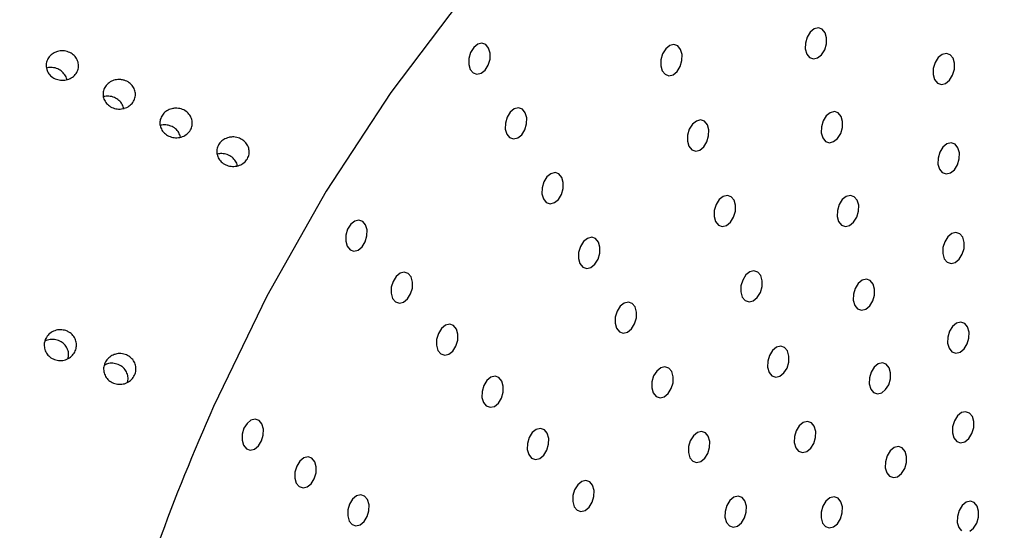
# Model space of a CAD drawing. Units: millimetres. Extents: x 0 to 420, y 0 to 297.
# Drawn here: x 168 to 169, y 40 to 41 of the extents above; entities that cross this region are included whole.
import ezdxf

# ---------------------------------------------------------------- set-up
doc = ezdxf.new("R2010")
doc.units = ezdxf.units.MM
doc.layers.add('SLD-0', color=7, linetype='Continuous')

msp = doc.modelspace()

# ---------------------------------------------------------------- linework, layer by layer
at = {"layer": 'SLD-0', "color": 7, "linetype": 'Continuous', "lineweight": 25}
for p, q in [((168.8853, 40.5489), (168.8121, 40.4524)), ((169.2587, 40.5194), (169.2545, 40.516)), ((169.2631, 40.5205), (169.2587, 40.5194)), ((169.2672, 40.5191), (169.2631, 40.5205)), ((169.2702, 40.5154), (169.2672, 40.5191)), ((169.2512, 40.5108), (169.2494, 40.5046)), ((169.2545, 40.516), (169.2512, 40.5108)), ((169.2718, 40.51), (169.2702, 40.5154)), ((169.2716, 40.5037), (169.2718, 40.51)), ((168.8996, 40.4999), (168.8963, 40.4947)), ((168.9038, 40.5033), (168.8996, 40.4999)), ((168.9082, 40.5044), (168.9038, 40.5033)), ((168.9123, 40.503), (168.9082, 40.5044)), ((168.9153, 40.4993), (168.9123, 40.503)), ((168.9169, 40.4939), (168.9153, 40.4993)), ((169.1021, 40.4984), (169.0988, 40.4932)), ((169.1063, 40.5018), (169.1021, 40.4984)), ((169.1107, 40.5029), (169.1063, 40.5018)), ((169.1148, 40.5015), (169.1107, 40.5029)), ((169.1178, 40.4978), (169.1148, 40.5015)), ((169.1194, 40.4924), (169.1178, 40.4978)), ((169.2494, 40.5046), (169.2492, 40.4983)), ((169.2492, 40.4983), (169.2508, 40.4929)), ((169.2665, 40.4923), (169.2698, 40.4975)), ((169.2698, 40.4975), (169.2716, 40.5037)), ((168.8945, 40.4884), (168.8943, 40.4821)), ((168.8963, 40.4947), (168.8945, 40.4884)), ((168.9149, 40.4814), (168.9168, 40.4876)), ((168.9168, 40.4876), (168.9169, 40.4939)), ((169.097, 40.4869), (169.0968, 40.4806)), ((169.0988, 40.4932), (169.097, 40.4869)), ((169.1192, 40.4861), (169.1194, 40.4924)), ((169.2508, 40.4929), (169.2538, 40.4892)), ((169.2538, 40.4892), (169.2579, 40.4878)), ((169.2579, 40.4878), (169.2623, 40.4889)), ((169.2623, 40.4889), (169.2665, 40.4923)), ((169.3894, 40.4892), (169.3862, 40.484)), ((169.3936, 40.4926), (169.3894, 40.4892)), ((169.3981, 40.4937), (169.3936, 40.4926)), ((169.4021, 40.4923), (169.3981, 40.4937)), ((169.4052, 40.4886), (169.4021, 40.4923)), ((169.4067, 40.4832), (169.4052, 40.4886)), ((168.8943, 40.4821), (168.8959, 40.4767)), ((168.8959, 40.4767), (168.8989, 40.4731)), ((168.9075, 40.4727), (168.9116, 40.4761)), ((168.9116, 40.4761), (168.9149, 40.4814)), ((169.0968, 40.4806), (169.0984, 40.4752)), ((169.1141, 40.4746), (169.1174, 40.4799)), ((169.1174, 40.4799), (169.1192, 40.4861)), ((169.3843, 40.4778), (169.3842, 40.4715)), ((169.3862, 40.484), (169.3843, 40.4778)), ((169.4047, 40.4707), (169.4066, 40.4769)), ((169.4066, 40.4769), (169.4067, 40.4832)), ((168.8989, 40.4731), (168.903, 40.4716)), ((168.903, 40.4716), (168.9075, 40.4727)), ((169.0984, 40.4752), (169.1014, 40.4716)), ((169.1014, 40.4716), (169.1055, 40.4701)), ((169.1055, 40.4701), (169.1099, 40.4712)), ((169.1099, 40.4712), (169.1141, 40.4746)), ((169.3842, 40.4715), (169.3857, 40.4661)), ((169.3857, 40.4661), (169.3888, 40.4624)), ((169.4015, 40.4655), (169.4047, 40.4707)), ((169.3888, 40.4624), (169.3928, 40.461)), ((169.3928, 40.461), (169.3973, 40.4621)), ((169.3973, 40.4621), (169.4015, 40.4655)), ((168.8121, 40.4524), (168.744, 40.3484)), ((168.9424, 40.4351), (168.9382, 40.4317)), ((168.9469, 40.4362), (168.9424, 40.4351)), ((168.9509, 40.4348), (168.9469, 40.4362)), ((168.954, 40.4311), (168.9509, 40.4348)), ((168.935, 40.4265), (168.9331, 40.4203)), ((168.9382, 40.4317), (168.935, 40.4265)), ((168.9555, 40.4257), (168.954, 40.4311)), ((168.9554, 40.4194), (168.9555, 40.4257)), ((169.2714, 40.4278), (169.2681, 40.4226)), ((169.2756, 40.4312), (169.2714, 40.4278)), ((169.28, 40.4323), (169.2756, 40.4312)), ((169.2841, 40.4309), (169.28, 40.4323)), ((169.2871, 40.4272), (169.2841, 40.4309)), ((169.2887, 40.4218), (169.2871, 40.4272)), ((168.9331, 40.4203), (168.9329, 40.414)), ((168.9329, 40.414), (168.9345, 40.4086)), ((168.9535, 40.4132), (168.9554, 40.4194)), ((169.1303, 40.419), (169.127, 40.4137)), ((169.1344, 40.4224), (169.1303, 40.419)), ((169.1389, 40.4235), (169.1344, 40.4224)), ((169.143, 40.4221), (169.1389, 40.4235)), ((169.146, 40.4184), (169.143, 40.4221)), ((169.1476, 40.413), (169.146, 40.4184)), ((169.2663, 40.4164), (169.2661, 40.4101)), ((169.2681, 40.4226), (169.2663, 40.4164)), ((169.2867, 40.4093), (169.2885, 40.4155)), ((169.2885, 40.4155), (169.2887, 40.4218)), ((168.9345, 40.4086), (168.9375, 40.4049)), ((168.9375, 40.4049), (168.9416, 40.4035)), ((168.9416, 40.4035), (168.9461, 40.4046)), ((168.9461, 40.4046), (168.9503, 40.408)), ((168.9503, 40.408), (168.9535, 40.4132)), ((169.1251, 40.4075), (169.125, 40.4012)), ((169.127, 40.4137), (169.1251, 40.4075)), ((169.1456, 40.4005), (169.1474, 40.4067)), ((169.1474, 40.4067), (169.1476, 40.413)), ((169.2661, 40.4101), (169.2677, 40.4047)), ((169.2677, 40.4047), (169.2707, 40.401)), ((169.2792, 40.4007), (169.2834, 40.4041)), ((169.2834, 40.4041), (169.2867, 40.4093)), ((169.125, 40.4012), (169.1265, 40.3958)), ((169.1265, 40.3958), (169.1296, 40.3921)), ((169.1381, 40.3918), (169.1423, 40.3952)), ((169.1423, 40.3952), (169.1456, 40.4005)), ((169.2707, 40.401), (169.2748, 40.3996)), ((169.2748, 40.3996), (169.2792, 40.4007)), ((169.3945, 40.3949), (169.3913, 40.3896)), ((169.3987, 40.3983), (169.3945, 40.3949)), ((169.4032, 40.3994), (169.3987, 40.3983)), ((169.4072, 40.3979), (169.4032, 40.3994)), ((169.4103, 40.3943), (169.4072, 40.3979)), ((169.4118, 40.3889), (169.4103, 40.3943)), ((169.1296, 40.3921), (169.1337, 40.3907)), ((169.1337, 40.3907), (169.1381, 40.3918)), ((169.3894, 40.3834), (169.3892, 40.3771)), ((169.3913, 40.3896), (169.3894, 40.3834)), ((169.4117, 40.3826), (169.4118, 40.3889)), ((169.3892, 40.3771), (169.3908, 40.3717)), ((169.4065, 40.3711), (169.4098, 40.3763)), ((169.4098, 40.3763), (169.4117, 40.3826)), ((168.9768, 40.3635), (168.9736, 40.3583)), ((168.981, 40.3669), (168.9768, 40.3635)), ((168.9855, 40.368), (168.981, 40.3669)), ((168.9895, 40.3666), (168.9855, 40.368)), ((168.9926, 40.3629), (168.9895, 40.3666)), ((168.9941, 40.3575), (168.9926, 40.3629)), ((169.3908, 40.3717), (169.3938, 40.368)), ((169.3938, 40.368), (169.3979, 40.3666)), ((169.3979, 40.3666), (169.4024, 40.3677)), ((169.4024, 40.3677), (169.4065, 40.3711)), ((168.9717, 40.3521), (168.9716, 40.3458)), ((168.9736, 40.3583), (168.9717, 40.3521)), ((168.994, 40.3512), (168.9941, 40.3575)), ((168.744, 40.3484), (168.6815, 40.2379)), ((168.9716, 40.3458), (168.9731, 40.3404)), ((168.9889, 40.3398), (168.9921, 40.345)), ((168.9921, 40.345), (168.994, 40.3512)), ((169.1626, 40.343), (169.1584, 40.3396)), ((169.1671, 40.3441), (169.1626, 40.343)), ((169.1711, 40.3426), (169.1671, 40.3441)), ((169.1742, 40.339), (169.1711, 40.3426)), ((169.2924, 40.343), (169.2883, 40.3396)), ((169.2969, 40.3441), (169.2924, 40.343)), ((169.301, 40.3427), (169.2969, 40.3441)), ((169.304, 40.339), (169.301, 40.3427)), ((168.9731, 40.3404), (168.9762, 40.3367)), ((168.9762, 40.3367), (168.9802, 40.3353)), ((168.9802, 40.3353), (168.9847, 40.3364)), ((168.9847, 40.3364), (168.9889, 40.3398)), ((169.1552, 40.3343), (169.1533, 40.3281)), ((169.1584, 40.3396), (169.1552, 40.3343)), ((169.1757, 40.3336), (169.1742, 40.339)), ((169.1756, 40.3273), (169.1757, 40.3336)), ((169.285, 40.3344), (169.2831, 40.3281)), ((169.2883, 40.3396), (169.285, 40.3344)), ((169.3056, 40.3336), (169.304, 40.339)), ((169.3054, 40.3273), (169.3056, 40.3336)), ((169.1533, 40.3281), (169.1532, 40.3218)), ((169.1532, 40.3218), (169.1547, 40.3164)), ((169.1705, 40.3158), (169.1737, 40.321)), ((169.1737, 40.321), (169.1756, 40.3273)), ((169.2831, 40.3281), (169.283, 40.3218)), ((169.283, 40.3218), (169.2845, 40.3164)), ((169.3003, 40.3158), (169.3035, 40.3211)), ((169.3035, 40.3211), (169.3054, 40.3273)), ((168.7699, 40.3136), (168.7666, 40.3083)), ((168.7741, 40.317), (168.7699, 40.3136)), ((168.7785, 40.3181), (168.7741, 40.317)), ((168.7826, 40.3167), (168.7785, 40.3181)), ((168.7856, 40.313), (168.7826, 40.3167)), ((168.7872, 40.3076), (168.7856, 40.313)), ((169.1547, 40.3164), (169.1578, 40.3127)), ((169.1578, 40.3127), (169.1618, 40.3113)), ((169.1618, 40.3113), (169.1663, 40.3124)), ((169.1663, 40.3124), (169.1705, 40.3158)), ((169.2845, 40.3164), (169.2876, 40.3128)), ((169.2876, 40.3128), (169.2916, 40.3113)), ((169.2916, 40.3113), (169.2961, 40.3124)), ((169.2961, 40.3124), (169.3003, 40.3158)), ((168.7648, 40.3021), (168.7646, 40.2958)), ((168.7666, 40.3083), (168.7648, 40.3021)), ((168.7852, 40.295), (168.787, 40.3013)), ((168.787, 40.3013), (168.7872, 40.3076)), ((169.0241, 40.2999), (169.0196, 40.2988)), ((169.0281, 40.2985), (169.0241, 40.2999)), ((169.3996, 40.3005), (169.3963, 40.2953)), ((169.4038, 40.3039), (169.3996, 40.3005)), ((169.4082, 40.305), (169.4038, 40.3039)), ((169.4123, 40.3036), (169.4082, 40.305)), ((169.4153, 40.2999), (169.4123, 40.3036)), ((169.4169, 40.2945), (169.4153, 40.2999)), ((168.7646, 40.2958), (168.7662, 40.2904)), ((168.7662, 40.2904), (168.7692, 40.2867)), ((168.7778, 40.2864), (168.7819, 40.2898)), ((168.7819, 40.2898), (168.7852, 40.295)), ((169.0122, 40.2901), (169.0103, 40.2839)), ((169.0154, 40.2954), (169.0122, 40.2901)), ((169.0196, 40.2988), (169.0154, 40.2954)), ((169.0312, 40.2948), (169.0281, 40.2985)), ((169.0327, 40.2894), (169.0312, 40.2948)), ((169.0326, 40.2831), (169.0327, 40.2894)), ((169.3963, 40.2953), (169.3945, 40.289)), ((169.4167, 40.2882), (169.4169, 40.2945)), ((168.7692, 40.2867), (168.7733, 40.2853)), ((168.7733, 40.2853), (168.7778, 40.2864)), ((169.0103, 40.2839), (169.0102, 40.2776)), ((169.0307, 40.2769), (169.0326, 40.2831)), ((169.3945, 40.289), (169.3943, 40.2827)), ((169.3943, 40.2827), (169.3959, 40.2773)), ((169.4116, 40.2768), (169.4149, 40.282)), ((169.4149, 40.282), (169.4167, 40.2882)), ((169.0102, 40.2776), (169.0117, 40.2722)), ((169.0117, 40.2722), (169.0148, 40.2685)), ((169.0148, 40.2685), (169.0188, 40.2671)), ((169.0233, 40.2682), (169.0275, 40.2716)), ((169.0275, 40.2716), (169.0307, 40.2769)), ((169.3959, 40.2773), (169.3989, 40.2737)), ((169.3989, 40.2737), (169.403, 40.2723)), ((169.403, 40.2723), (169.4074, 40.2733)), ((169.4074, 40.2733), (169.4116, 40.2768)), ((168.8178, 40.2587), (168.8145, 40.2535)), ((168.822, 40.2621), (168.8178, 40.2587)), ((168.8264, 40.2632), (168.822, 40.2621)), ((168.8305, 40.2618), (168.8264, 40.2632)), ((168.8335, 40.2581), (168.8305, 40.2618)), ((168.8351, 40.2527), (168.8335, 40.2581)), ((169.0188, 40.2671), (169.0233, 40.2682)), ((169.1866, 40.2602), (169.1833, 40.2549)), ((169.1908, 40.2636), (169.1866, 40.2602)), ((169.1952, 40.2647), (169.1908, 40.2636)), ((169.1993, 40.2632), (169.1952, 40.2647)), ((169.2023, 40.2596), (169.1993, 40.2632)), ((169.2039, 40.2542), (169.2023, 40.2596)), ((168.8145, 40.2535), (168.8127, 40.2473)), ((168.8349, 40.2464), (168.8351, 40.2527)), ((169.1815, 40.2487), (169.1813, 40.2424)), ((169.1833, 40.2549), (169.1815, 40.2487)), ((169.2019, 40.2416), (169.2038, 40.2479)), ((169.2038, 40.2479), (169.2039, 40.2542)), ((169.3051, 40.2513), (169.3019, 40.2461)), ((169.3093, 40.2548), (169.3051, 40.2513)), ((169.3138, 40.2558), (169.3093, 40.2548)), ((169.3178, 40.2544), (169.3138, 40.2558)), ((169.3209, 40.2507), (169.3178, 40.2544)), ((169.3224, 40.2453), (169.3209, 40.2507)), ((168.6815, 40.2379), (168.6252, 40.1217)), ((168.8127, 40.2473), (168.8125, 40.241)), ((168.8125, 40.241), (168.8141, 40.2356)), ((168.8298, 40.235), (168.8331, 40.2402)), ((168.8331, 40.2402), (168.8349, 40.2464)), ((169.1813, 40.2424), (169.1829, 40.237)), ((169.1986, 40.2364), (169.2019, 40.2416)), ((169.3, 40.2399), (169.2999, 40.2336)), ((169.3019, 40.2461), (169.3, 40.2399)), ((169.3204, 40.2328), (169.3223, 40.2391)), ((169.3223, 40.2391), (169.3224, 40.2453)), ((168.8141, 40.2356), (168.8171, 40.2319)), ((168.8171, 40.2319), (168.8212, 40.2305)), ((168.8212, 40.2305), (168.8256, 40.2316)), ((168.8256, 40.2316), (168.8298, 40.235)), ((169.0541, 40.2272), (169.0508, 40.222)), ((169.0582, 40.2306), (169.0541, 40.2272)), ((169.0627, 40.2317), (169.0582, 40.2306)), ((169.0668, 40.2303), (169.0627, 40.2317)), ((169.0698, 40.2266), (169.0668, 40.2303)), ((169.1829, 40.237), (169.1859, 40.2333)), ((169.1859, 40.2333), (169.19, 40.2319)), ((169.19, 40.2319), (169.1945, 40.233)), ((169.1945, 40.233), (169.1986, 40.2364)), ((169.2999, 40.2336), (169.3014, 40.2282)), ((169.3014, 40.2282), (169.3045, 40.2245)), ((169.313, 40.2242), (169.3172, 40.2276)), ((169.3172, 40.2276), (169.3204, 40.2328)), ((169.0508, 40.222), (169.0489, 40.2158)), ((169.0714, 40.2212), (169.0698, 40.2266)), ((169.0712, 40.2149), (169.0714, 40.2212)), ((169.3045, 40.2245), (169.3085, 40.2231)), ((169.3085, 40.2231), (169.313, 40.2242)), ((168.8698, 40.2073), (168.8657, 40.2038)), ((168.8743, 40.2083), (168.8698, 40.2073)), ((168.8784, 40.2069), (168.8743, 40.2083)), ((168.8814, 40.2032), (168.8784, 40.2069)), ((169.0489, 40.2158), (169.0488, 40.2095)), ((169.0488, 40.2095), (169.0503, 40.2041)), ((169.0661, 40.2035), (169.0693, 40.2087)), ((169.0693, 40.2087), (169.0712, 40.2149)), ((169.4088, 40.2095), (169.4047, 40.2061)), ((169.4133, 40.2106), (169.4088, 40.2095)), ((169.4174, 40.2092), (169.4133, 40.2106)), ((169.4204, 40.2055), (169.4174, 40.2092)), ((168.8624, 40.1986), (168.8605, 40.1924)), ((168.8657, 40.2038), (168.8624, 40.1986)), ((168.883, 40.1978), (168.8814, 40.2032)), ((168.8828, 40.1916), (168.883, 40.1978)), ((169.0503, 40.2041), (169.0534, 40.2004)), ((169.0534, 40.2004), (169.0574, 40.199)), ((169.0574, 40.199), (169.0619, 40.2001)), ((169.0619, 40.2001), (169.0661, 40.2035)), ((169.4014, 40.2009), (169.3995, 40.1947)), ((169.4047, 40.2061), (169.4014, 40.2009)), ((169.422, 40.2001), (169.4204, 40.2055)), ((169.4218, 40.1938), (169.422, 40.2001)), ((168.8605, 40.1924), (168.8604, 40.1861)), ((168.8604, 40.1861), (168.8619, 40.1807)), ((168.8809, 40.1853), (168.8828, 40.1916)), ((169.3995, 40.1947), (169.3994, 40.1884)), ((169.3994, 40.1884), (169.4009, 40.183)), ((169.4167, 40.1824), (169.42, 40.1876)), ((169.42, 40.1876), (169.4218, 40.1938)), ((168.8619, 40.1807), (168.865, 40.177)), ((168.865, 40.177), (168.869, 40.1756)), ((168.869, 40.1756), (168.8735, 40.1767)), ((168.8735, 40.1767), (168.8777, 40.1801)), ((168.8777, 40.1801), (168.8809, 40.1853)), ((169.2115, 40.1755), (169.2097, 40.1693)), ((169.2148, 40.1808), (169.2115, 40.1755)), ((169.219, 40.1842), (169.2148, 40.1808)), ((169.2234, 40.1852), (169.219, 40.1842)), ((169.2275, 40.1838), (169.2234, 40.1852)), ((169.2305, 40.1802), (169.2275, 40.1838)), ((169.2321, 40.1748), (169.2305, 40.1802)), ((169.4009, 40.183), (169.404, 40.1793)), ((169.404, 40.1793), (169.4081, 40.1779)), ((169.4081, 40.1779), (169.4125, 40.179)), ((169.4125, 40.179), (169.4167, 40.1824)), ((169.2097, 40.1693), (169.2095, 40.163)), ((169.2301, 40.1622), (169.2319, 40.1685)), ((169.2319, 40.1685), (169.2321, 40.1748)), ((169.3262, 40.1665), (169.322, 40.1631)), ((169.3307, 40.1676), (169.3262, 40.1665)), ((169.3347, 40.1662), (169.3307, 40.1676)), ((169.3378, 40.1625), (169.3347, 40.1662)), ((169.0927, 40.159), (169.0894, 40.1538)), ((169.0968, 40.1624), (169.0927, 40.159)), ((169.1013, 40.1635), (169.0968, 40.1624)), ((169.1054, 40.1621), (169.1013, 40.1635)), ((169.1084, 40.1584), (169.1054, 40.1621)), ((169.11, 40.153), (169.1084, 40.1584)), ((169.2095, 40.163), (169.2111, 40.1576)), ((169.2111, 40.1576), (169.2141, 40.1539)), ((169.2226, 40.1536), (169.2268, 40.157)), ((169.2268, 40.157), (169.2301, 40.1622)), ((169.3187, 40.1579), (169.3169, 40.1517)), ((169.322, 40.1631), (169.3187, 40.1579)), ((169.3393, 40.1571), (169.3378, 40.1625)), ((169.3392, 40.1508), (169.3393, 40.1571)), ((168.9135, 40.149), (168.9103, 40.1438)), ((168.9177, 40.1524), (168.9135, 40.149)), ((168.9222, 40.1535), (168.9177, 40.1524)), ((168.9262, 40.1521), (168.9222, 40.1535)), ((168.9293, 40.1484), (168.9262, 40.1521)), ((168.9308, 40.143), (168.9293, 40.1484)), ((169.0875, 40.1476), (169.0874, 40.1413)), ((169.0894, 40.1538), (169.0875, 40.1476)), ((169.108, 40.1405), (169.1098, 40.1467)), ((169.1098, 40.1467), (169.11, 40.153)), ((169.2141, 40.1539), (169.2182, 40.1525)), ((169.2182, 40.1525), (169.2226, 40.1536)), ((169.3169, 40.1517), (169.3167, 40.1454)), ((169.3167, 40.1454), (169.3183, 40.14)), ((169.334, 40.1394), (169.3373, 40.1446)), ((169.3373, 40.1446), (169.3392, 40.1508)), ((168.9084, 40.1375), (168.9083, 40.1312)), ((168.9103, 40.1438), (168.9084, 40.1375)), ((168.9288, 40.1305), (168.9307, 40.1367)), ((168.9307, 40.1367), (168.9308, 40.143)), ((169.0874, 40.1413), (169.089, 40.1359)), ((169.089, 40.1359), (169.092, 40.1322)), ((169.1005, 40.1319), (169.1047, 40.1353)), ((169.1047, 40.1353), (169.108, 40.1405)), ((169.3183, 40.14), (169.3213, 40.1363)), ((169.3213, 40.1363), (169.3254, 40.1349)), ((169.3254, 40.1349), (169.3299, 40.136)), ((169.3299, 40.136), (169.334, 40.1394)), ((168.9083, 40.1312), (168.9098, 40.1258)), ((168.9098, 40.1258), (168.9129, 40.1222)), ((168.9214, 40.1218), (168.9256, 40.1253)), ((168.9256, 40.1253), (168.9288, 40.1305)), ((169.092, 40.1322), (169.0961, 40.1308)), ((169.0961, 40.1308), (169.1005, 40.1319)), ((168.9129, 40.1222), (168.9169, 40.1208)), ((168.9169, 40.1208), (168.9214, 40.1218)), ((169.4139, 40.1152), (169.4097, 40.1117)), ((169.4184, 40.1162), (169.4139, 40.1152)), ((169.4224, 40.1148), (169.4184, 40.1162)), ((169.4255, 40.1111), (169.4224, 40.1148)), ((168.6606, 40.1039), (168.6573, 40.0987)), ((168.6647, 40.1073), (168.6606, 40.1039)), ((168.6692, 40.1084), (168.6647, 40.1073)), ((168.6733, 40.107), (168.6692, 40.1084)), ((168.6763, 40.1033), (168.6733, 40.107)), ((168.6779, 40.0979), (168.6763, 40.1033)), ((169.2471, 40.1048), (169.243, 40.1013)), ((169.2516, 40.1058), (169.2471, 40.1048)), ((169.2557, 40.1044), (169.2516, 40.1058)), ((169.2587, 40.1008), (169.2557, 40.1044)), ((169.4065, 40.1065), (169.4046, 40.1003)), ((169.4097, 40.1117), (169.4065, 40.1065)), ((169.427, 40.1058), (169.4255, 40.1111)), ((169.4269, 40.0995), (169.427, 40.1058)), ((168.6554, 40.0925), (168.6553, 40.0862)), ((168.6573, 40.0987), (168.6554, 40.0925)), ((168.6777, 40.0916), (168.6779, 40.0979)), ((168.9614, 40.0941), (168.9581, 40.0889)), ((168.9656, 40.0975), (168.9614, 40.0941)), ((168.97, 40.0986), (168.9656, 40.0975)), ((168.9741, 40.0972), (168.97, 40.0986)), ((168.9771, 40.0935), (168.9741, 40.0972)), ((168.9787, 40.0881), (168.9771, 40.0935)), ((169.1355, 40.0943), (169.1313, 40.0909)), ((169.1399, 40.0954), (169.1355, 40.0943)), ((169.144, 40.0939), (169.1399, 40.0954)), ((169.147, 40.0903), (169.144, 40.0939)), ((169.2397, 40.0961), (169.2378, 40.0899)), ((169.243, 40.1013), (169.2397, 40.0961)), ((169.2603, 40.0954), (169.2587, 40.1008)), ((169.2601, 40.0891), (169.2603, 40.0954)), ((169.4046, 40.1003), (169.4045, 40.094)), ((169.4045, 40.094), (169.406, 40.0886)), ((169.4218, 40.088), (169.425, 40.0932)), ((169.425, 40.0932), (169.4269, 40.0995)), ((168.6553, 40.0862), (168.6568, 40.0808)), ((168.6726, 40.0802), (168.6759, 40.0854)), ((168.6759, 40.0854), (168.6777, 40.0916)), ((168.9563, 40.0827), (168.9561, 40.0764)), ((168.9581, 40.0889), (168.9563, 40.0827)), ((168.9767, 40.0756), (168.9786, 40.0818)), ((168.9786, 40.0818), (168.9787, 40.0881)), ((169.128, 40.0856), (169.1262, 40.0794)), ((169.1313, 40.0909), (169.128, 40.0856)), ((169.1486, 40.0849), (169.147, 40.0903)), ((169.1484, 40.0786), (169.1486, 40.0849)), ((169.2378, 40.0899), (169.2377, 40.0836)), ((169.2377, 40.0836), (169.2392, 40.0782)), ((169.255, 40.0776), (169.2583, 40.0828)), ((169.2583, 40.0828), (169.2601, 40.0891)), ((169.406, 40.0886), (169.4091, 40.0849)), ((169.4091, 40.0849), (169.4131, 40.0835)), ((169.4131, 40.0835), (169.4176, 40.0846)), ((169.4176, 40.0846), (169.4218, 40.088)), ((168.6568, 40.0808), (168.6599, 40.0771)), ((168.6599, 40.0771), (168.6639, 40.0757)), ((168.6639, 40.0757), (168.6684, 40.0768)), ((168.6684, 40.0768), (168.6726, 40.0802)), ((168.9561, 40.0764), (168.9577, 40.071)), ((168.9734, 40.0704), (168.9767, 40.0756)), ((169.1262, 40.0794), (169.126, 40.0731)), ((169.126, 40.0731), (169.1276, 40.0677)), ((169.1433, 40.0671), (169.1466, 40.0723)), ((169.1466, 40.0723), (169.1484, 40.0786)), ((169.2392, 40.0782), (169.2423, 40.0745)), ((169.2423, 40.0745), (169.2463, 40.0731)), ((169.2463, 40.0731), (169.2508, 40.0742)), ((169.2508, 40.0742), (169.255, 40.0776)), ((169.3389, 40.0749), (169.3356, 40.0697)), ((169.3431, 40.0783), (169.3389, 40.0749)), ((169.3475, 40.0794), (169.3431, 40.0783)), ((169.3516, 40.078), (169.3475, 40.0794)), ((169.3546, 40.0743), (169.3516, 40.078)), ((169.3562, 40.0689), (169.3546, 40.0743)), ((168.7162, 40.064), (168.713, 40.0588)), ((168.7204, 40.0674), (168.7162, 40.064)), ((168.7249, 40.0685), (168.7204, 40.0674)), ((168.7289, 40.0671), (168.7249, 40.0685)), ((168.732, 40.0634), (168.7289, 40.0671)), ((168.7335, 40.058), (168.732, 40.0634)), ((168.9577, 40.071), (168.9607, 40.0673)), ((168.9607, 40.0673), (168.9648, 40.0659)), ((168.9648, 40.0659), (168.9693, 40.067)), ((168.9693, 40.067), (168.9734, 40.0704)), ((169.1276, 40.0677), (169.1306, 40.064)), ((169.1306, 40.064), (169.1347, 40.0626)), ((169.1347, 40.0626), (169.1391, 40.0637)), ((169.1391, 40.0637), (169.1433, 40.0671)), ((169.3338, 40.0634), (169.3336, 40.0571)), ((169.3356, 40.0697), (169.3338, 40.0634)), ((169.3542, 40.0564), (169.356, 40.0626)), ((169.356, 40.0626), (169.3562, 40.0689)), ((168.7111, 40.0526), (168.711, 40.0463)), ((168.713, 40.0588), (168.7111, 40.0526)), ((168.7315, 40.0455), (168.7334, 40.0517)), ((168.7334, 40.0517), (168.7335, 40.058)), ((169.3336, 40.0571), (169.3352, 40.0517)), ((169.3352, 40.0517), (169.3382, 40.0481)), ((169.3467, 40.0477), (169.3509, 40.0512)), ((169.3509, 40.0512), (169.3542, 40.0564)), ((168.711, 40.0463), (168.7125, 40.0409)), ((168.7125, 40.0409), (168.7156, 40.0372)), ((168.7241, 40.0369), (168.7283, 40.0403)), ((168.7283, 40.0403), (168.7315, 40.0455)), ((169.0135, 40.0427), (169.0093, 40.0393)), ((169.0179, 40.0438), (169.0135, 40.0427)), ((169.022, 40.0423), (169.0179, 40.0438)), ((169.025, 40.0387), (169.022, 40.0423)), ((169.3382, 40.0481), (169.3423, 40.0467)), ((169.3423, 40.0467), (169.3467, 40.0477)), ((168.7156, 40.0372), (168.7196, 40.0358)), ((168.7196, 40.0358), (168.7241, 40.0369)), ((169.006, 40.034), (169.0042, 40.0278)), ((169.0093, 40.0393), (169.006, 40.034)), ((169.0266, 40.0333), (169.025, 40.0387)), ((169.0264, 40.027), (169.0266, 40.0333)), ((168.7719, 40.0241), (168.7687, 40.0189)), ((168.7761, 40.0276), (168.7719, 40.0241)), ((168.7806, 40.0286), (168.7761, 40.0276)), ((168.7846, 40.0272), (168.7806, 40.0286)), ((168.7877, 40.0236), (168.7846, 40.0272)), ((168.7892, 40.0182), (168.7877, 40.0236)), ((169.0042, 40.0278), (169.004, 40.0215)), ((169.004, 40.0215), (169.0056, 40.0161)), ((169.0213, 40.0155), (169.0246, 40.0207)), ((169.0246, 40.0207), (169.0264, 40.027)), ((169.1699, 40.0227), (169.1666, 40.0175)), ((169.1741, 40.0261), (169.1699, 40.0227)), ((169.1785, 40.0272), (169.1741, 40.0261)), ((169.1826, 40.0258), (169.1785, 40.0272)), ((169.1856, 40.0221), (169.1826, 40.0258)), ((169.1872, 40.0167), (169.1856, 40.0221)), ((169.2711, 40.0219), (169.2679, 40.0167)), ((169.2753, 40.0254), (169.2711, 40.0219)), ((169.2798, 40.0264), (169.2753, 40.0254)), ((169.2838, 40.025), (169.2798, 40.0264)), ((169.2869, 40.0213), (169.2838, 40.025)), ((169.2884, 40.0159), (169.2869, 40.0213)), ((169.419, 40.0208), (169.4148, 40.0174)), ((169.4234, 40.0219), (169.419, 40.0208)), ((169.4275, 40.0205), (169.4234, 40.0219)), ((169.4305, 40.0168), (169.4275, 40.0205)), ((168.7668, 40.0127), (168.7667, 40.0064)), ((168.7687, 40.0189), (168.7668, 40.0127)), ((168.7872, 40.0056), (168.7891, 40.0119)), ((168.7891, 40.0119), (168.7892, 40.0182)), ((169.0056, 40.0161), (169.0086, 40.0124)), ((169.0086, 40.0124), (169.0127, 40.011)), ((169.0127, 40.011), (169.0171, 40.0121)), ((169.0171, 40.0121), (169.0213, 40.0155)), ((169.1648, 40.0112), (169.1646, 40.005)), ((169.1666, 40.0175), (169.1648, 40.0112)), ((169.1852, 40.0042), (169.187, 40.0104)), ((169.187, 40.0104), (169.1872, 40.0167)), ((169.266, 40.0105), (169.2659, 40.0042)), ((169.2679, 40.0167), (169.266, 40.0105)), ((169.2864, 40.0034), (169.2883, 40.0097)), ((169.2883, 40.0097), (169.2884, 40.0159)), ((169.4115, 40.0122), (169.4097, 40.0059)), ((169.4148, 40.0174), (169.4115, 40.0122)), ((169.4321, 40.0114), (169.4305, 40.0168)), ((169.432, 40.0051), (169.4321, 40.0114)), ((168.7667, 40.0064), (168.7682, 40.001)), ((168.7682, 40.001), (168.7713, 39.9973)), ((168.7798, 39.997), (168.784, 40.0004)), ((168.784, 40.0004), (168.7872, 40.0056)), ((169.1646, 40.005), (169.1662, 39.9996)), ((169.1662, 39.9996), (169.1692, 39.9959)), ((169.1777, 39.9956), (169.1819, 39.999)), ((169.1819, 39.999), (169.1852, 40.0042)), ((169.2659, 40.0042), (169.2674, 39.9988)), ((169.2674, 39.9988), (169.2705, 39.9951)), ((169.2832, 39.9982), (169.2864, 40.0034)), ((169.4097, 40.0059), (169.4095, 39.9996)), ((169.4095, 39.9996), (169.4111, 39.9942)), ((169.4268, 39.9936), (169.4301, 39.9989)), ((169.4301, 39.9989), (169.432, 40.0051)), ((168.7713, 39.9973), (168.7753, 39.9959)), ((168.7753, 39.9959), (168.7798, 39.997)), ((169.1692, 39.9959), (169.1733, 39.9945)), ((169.1733, 39.9945), (169.1777, 39.9956)), ((169.2705, 39.9951), (169.2745, 39.9937)), ((169.2745, 39.9937), (169.279, 39.9948)), ((169.279, 39.9948), (169.2832, 39.9982)), ((169.4111, 39.9942), (169.4141, 39.9906)), ((169.4227, 39.9902), (169.4268, 39.9936))]:
    msp.add_line(p, q, dxfattribs=at)
at = {"layer": 'SLD-0', "color": 7, "linetype": 'Continuous', "lineweight": 18}
for centre, radius in [((396.4863, 467.536), 491.932), ((396.3793, 467.385), 492.4226), ((396.3628, 466.7031), 492.4982)]:
    msp.add_arc(centre, radius, 240.023594, 242.884968, dxfattribs=at)
at = {"layer": 'SLD-0', "color": 7, "linetype": 'Continuous', "lineweight": 25}
msp.add_arc((170.6327, 39.2264), 2.198, 155.9657, 164.1303, dxfattribs=at)
at = {"layer": 'SLD-0', "color": 251, "linetype": 'Continuous', "lineweight": 18, "true_color": 0x6a6a6a}
for points, knots in [([(167.6021, 40.3565), (167.6094, 40.3812), (167.6385, 40.4802), (167.7045, 40.6477), (167.8008, 40.8614), (167.9148, 41.0681), (168.0443, 41.2646), (168.1813, 41.438), (168.3234, 41.5874), (168.4676, 41.7138), (168.5676, 41.7854), (168.6181, 41.8176), (168.6182, 41.8176)], [0, 0, 0, 0, 0.039266, 0.157314, 0.275358, 0.401882, 0.52881, 0.655326, 0.770077, 0.88514, 0.999898, 1, 1, 1, 1]), ([(168.6149, 41.7567), (168.6149, 41.7567), (168.6148, 41.7567), (168.566, 41.7256), (168.4694, 41.6563), (168.3298, 41.5336), (168.1925, 41.3887), (168.06, 41.2209), (167.9348, 41.0311), (167.8246, 40.8317), (167.7312, 40.6256), (167.6666, 40.4625), (167.6379, 40.3655), (167.6304, 40.3401)], [0, 0, 0, 0, 0.000001, 0.000102, 0.114608, 0.229439, 0.343964, 0.470107, 0.596652, 0.722812, 0.840601, 0.958393, 1, 1, 1, 1]), ([(168.5584, 41.5117), (168.5156, 41.4833), (168.4302, 41.4265), (168.3015, 41.3177), (168.1739, 41.187), (168.0508, 41.0324), (167.9387, 40.8613), (167.8406, 40.6754), (167.7588, 40.4882), (167.717, 40.3605), (167.6976, 40.3014)], [0, 0, 0, 0, 0.1164866, 0.2329457, 0.3638194, 0.4951521, 0.6259713, 0.7563984, 0.8873144, 1, 1, 1, 1])]:
    msp.add_open_spline(points, degree=3, knots=knots, dxfattribs=at)
at = {"layer": 'SLD-0', "color": 7, "linetype": 'Continuous', "lineweight": 25}
for points, knots in [([(168.4571, 40.4943), (168.4556, 40.4933), (168.4526, 40.4914), (168.4497, 40.4869), (168.4484, 40.4819), (168.449, 40.4767), (168.4514, 40.472), (168.4555, 40.4681), (168.4608, 40.4657), (168.4668, 40.465), (168.4707, 40.4658), (168.4726, 40.4666)], [0, 0, 0, 0, 0.051549, 0.1031224, 0.1542425, 0.2056972, 0.2583766, 0.3127376, 0.3686012, 0.4251032, 0.4809657, 0.4809657, 0.4809657, 0.4809657]), ([(168.4726, 40.4666), (168.4744, 40.4672), (168.4776, 40.4692), (168.4812, 40.4734), (168.483, 40.4783), (168.4829, 40.4834), (168.4811, 40.4883), (168.4775, 40.4925), (168.4725, 40.4954), (168.4667, 40.4967), (168.4613, 40.4962), (168.4583, 40.4948), (168.4571, 40.4943)], [0.4809657, 0.4809657, 0.4809657, 0.4809657, 0.5351257, 0.5873598, 0.6383894, 0.6894369, 0.7416484, 0.7956603, 0.8513504, 0.90784, 0.963859, 1, 1, 1, 1]), ([(168.4704, 40.4661), (168.4704, 40.4662), (168.4703, 40.468), (168.4684, 40.4714), (168.4648, 40.4754), (168.4596, 40.4781), (168.4541, 40.4792), (168.4506, 40.4785), (168.4491, 40.4782)], [0, 0, 0, 0, 0.013953, 0.21143, 0.415817, 0.626217, 0.838987, 1, 1, 1, 1]), ([(168.5273, 40.4661), (168.5253, 40.4661), (168.5215, 40.4661), (168.5161, 40.4638), (168.5118, 40.4602), (168.5092, 40.4556), (168.5084, 40.4505), (168.5094, 40.4454), (168.5122, 40.4408), (168.5166, 40.4372), (168.5202, 40.4358), (168.5222, 40.4354)], [0, 0, 0, 0, 0.0542461, 0.1085452, 0.161528, 0.2131162, 0.2642237, 0.3158896, 0.3689273, 0.4236656, 0.4797686, 0.4797686, 0.4797686, 0.4797686]), ([(168.5222, 40.4354), (168.5241, 40.435), (168.5281, 40.4349), (168.5339, 40.4365), (168.5386, 40.4398), (168.5417, 40.4442), (168.5431, 40.4492), (168.5427, 40.4543), (168.5404, 40.4591), (168.5365, 40.463), (168.5318, 40.4654), (168.5286, 40.4659), (168.5273, 40.4661)], [0.4797686, 0.4797686, 0.4797686, 0.4797686, 0.5362428, 0.5917944, 0.6455045, 0.6973758, 0.7482945, 0.7995151, 0.8521018, 0.9065345, 0.9625062, 1, 1, 1, 1]), ([(168.5306, 40.4349), (168.5302, 40.4366), (168.5293, 40.4401), (168.5257, 40.4444), (168.5208, 40.4474), (168.515, 40.4489), (168.5111, 40.4484), (168.5092, 40.4481)], [0, 0, 0, 0, 0.197588, 0.394978, 0.597158, 0.802557, 1, 1, 1, 1]), ([(168.5812, 40.4354), (168.5795, 40.4348), (168.5759, 40.4336), (168.5718, 40.4299), (168.5692, 40.4253), (168.5684, 40.4201), (168.5694, 40.4151), (168.5722, 40.4105), (168.5766, 40.4069), (168.5822, 40.4049), (168.5862, 40.4047), (168.5882, 40.405)], [0, 0, 0, 0, 0.0524743, 0.1049916, 0.1565638, 0.2076742, 0.2593536, 0.3124099, 0.3671654, 0.4232779, 0.4797491, 0.4797491, 0.4797491, 0.4797491]), ([(168.5882, 40.405), (168.5902, 40.4052), (168.5939, 40.4063), (168.5986, 40.4096), (168.6018, 40.414), (168.6031, 40.419), (168.6026, 40.4241), (168.6004, 40.4289), (168.5964, 40.4328), (168.5912, 40.4354), (168.5858, 40.4362), (168.5825, 40.4356), (168.5812, 40.4354)], [0.4797491, 0.4797491, 0.4797491, 0.4797491, 0.5352847, 0.5889719, 0.6408239, 0.6917357, 0.7429652, 0.7955732, 0.8500303, 0.9060176, 0.9625118, 1, 1, 1, 1]), ([(168.5764, 40.4181), (168.5744, 40.4184), (168.5719, 40.4187), (168.5697, 40.4178), (168.5692, 40.4177)], [0, 0, 0, 0, 0.797774, 1, 1, 1, 1]), ([(168.5904, 40.4056), (168.5899, 40.4072), (168.5889, 40.4104), (168.5852, 40.4145), (168.5808, 40.4171), (168.5777, 40.4178), (168.5764, 40.4181)], [0, 0, 0, 0, 0.253084, 0.527736, 0.810857, 1, 1, 1, 1]), ([(168.6412, 40.4051), (168.6394, 40.4045), (168.6359, 40.4033), (168.6318, 40.3996), (168.6292, 40.395), (168.6284, 40.3899), (168.6294, 40.3848), (168.6322, 40.3802), (168.6366, 40.3767), (168.6422, 40.3746), (168.6462, 40.3745), (168.6482, 40.3747)], [0, 0, 0, 0, 0.0524697, 0.1049823, 0.1565533, 0.2076664, 0.2593501, 0.31241, 0.3671675, 0.4232809, 0.479752, 0.479752, 0.479752, 0.479752]), ([(168.6482, 40.3747), (168.6502, 40.3749), (168.654, 40.376), (168.6586, 40.3793), (168.6618, 40.3837), (168.6631, 40.3887), (168.6626, 40.3938), (168.6604, 40.3986), (168.6564, 40.4026), (168.6512, 40.4051), (168.6458, 40.4059), (168.6425, 40.4053), (168.6412, 40.4051)], [0.479752, 0.479752, 0.479752, 0.479752, 0.5352861, 0.5889694, 0.6408161, 0.6917243, 0.7429545, 0.795568, 0.850033, 0.9060259, 0.9625196, 1, 1, 1, 1]), ([(168.6503, 40.3753), (168.6502, 40.3758), (168.65, 40.378), (168.6478, 40.3815), (168.6438, 40.3854), (168.6384, 40.3877), (168.6331, 40.3884), (168.6298, 40.3877), (168.6285, 40.3874)], [0, 0, 0, 0, 0.052879, 0.247163, 0.448288, 0.654748, 0.862559, 1, 1, 1, 1]), ([(168.4694, 40.2016), (168.4675, 40.202), (168.4637, 40.2029), (168.4578, 40.2018), (168.4526, 40.199), (168.4488, 40.1947), (168.4467, 40.1896), (168.4465, 40.1842), (168.4481, 40.179), (168.4513, 40.1746), (168.4545, 40.1725), (168.4562, 40.1717)], [0, 0, 0, 0, 0.0558174, 0.1116734, 0.166429, 0.2193921, 0.2709666, 0.3220785, 0.3737635, 0.426828, 0.4815917, 0.4815917, 0.4815917, 0.4815917]), ([(168.4562, 40.1717), (168.4579, 40.1709), (168.4618, 40.1698), (168.4678, 40.1702), (168.4733, 40.1726), (168.4776, 40.1765), (168.4802, 40.1814), (168.481, 40.1867), (168.48, 40.192), (168.4772, 40.1967), (168.4735, 40.1999), (168.4706, 40.2011), (168.4694, 40.2016)], [0.4815917, 0.4815917, 0.4815917, 0.4815917, 0.5377096, 0.5941808, 0.6497114, 0.7033913, 0.7552381, 0.8061498, 0.8573844, 0.910001, 0.9644671, 1, 1, 1, 1]), ([(168.4718, 40.1723), (168.4721, 40.1737), (168.4728, 40.1768), (168.4716, 40.1818), (168.4689, 40.1865), (168.4646, 40.1901), (168.459, 40.1923), (168.4531, 40.1924), (168.449, 40.1914), (168.4474, 40.1903), (168.4473, 40.1903)], [0, 0, 0, 0, 0.111975, 0.250935, 0.393669, 0.541429, 0.693315, 0.846525, 0.99761, 1, 1, 1, 1]), ([(168.5194, 40.1759), (168.5177, 40.175), (168.5145, 40.1732), (168.511, 40.1688), (168.5092, 40.1636), (168.5093, 40.1582), (168.5112, 40.1532), (168.5147, 40.1489), (168.5197, 40.1459), (168.5255, 40.1447), (168.5295, 40.1452), (168.5314, 40.1457)], [0, 0, 0, 0, 0.0522274, 0.1044941, 0.1559172, 0.2070561, 0.2589233, 0.3122598, 0.3672861, 0.423543, 0.479947, 0.479947, 0.479947, 0.479947]), ([(168.5314, 40.1457), (168.5333, 40.1463), (168.5368, 40.148), (168.5408, 40.1521), (168.5432, 40.1571), (168.5437, 40.1625), (168.5424, 40.1677), (168.5393, 40.1723), (168.5348, 40.1757), (168.5292, 40.1775), (168.5237, 40.1775), (168.5206, 40.1764), (168.5194, 40.1759)], [0.479947, 0.479947, 0.479947, 0.479947, 0.5352157, 0.5885642, 0.640175, 0.6910485, 0.7424475, 0.7953569, 0.8501208, 0.9062826, 0.9627331, 1, 1, 1, 1]), ([(168.5261, 40.1653), (168.5243, 40.166), (168.5206, 40.1674), (168.5149, 40.1673), (168.5116, 40.1658), (168.5101, 40.1651)], [0, 0, 0, 0, 0.355382, 0.710928, 1, 1, 1, 1]), ([(168.5344, 40.1472), (168.5346, 40.1479), (168.5354, 40.1502), (168.535, 40.1545), (168.533, 40.1595), (168.5298, 40.1632), (168.5271, 40.1647), (168.5261, 40.1653)], [0, 0, 0, 0, 0.0945299, 0.3360901, 0.5823965, 0.8370074, 1, 1, 1, 1])]:
    msp.add_open_spline(points, degree=3, knots=knots, dxfattribs=at)

doc.saveas('drawing.dxf')
